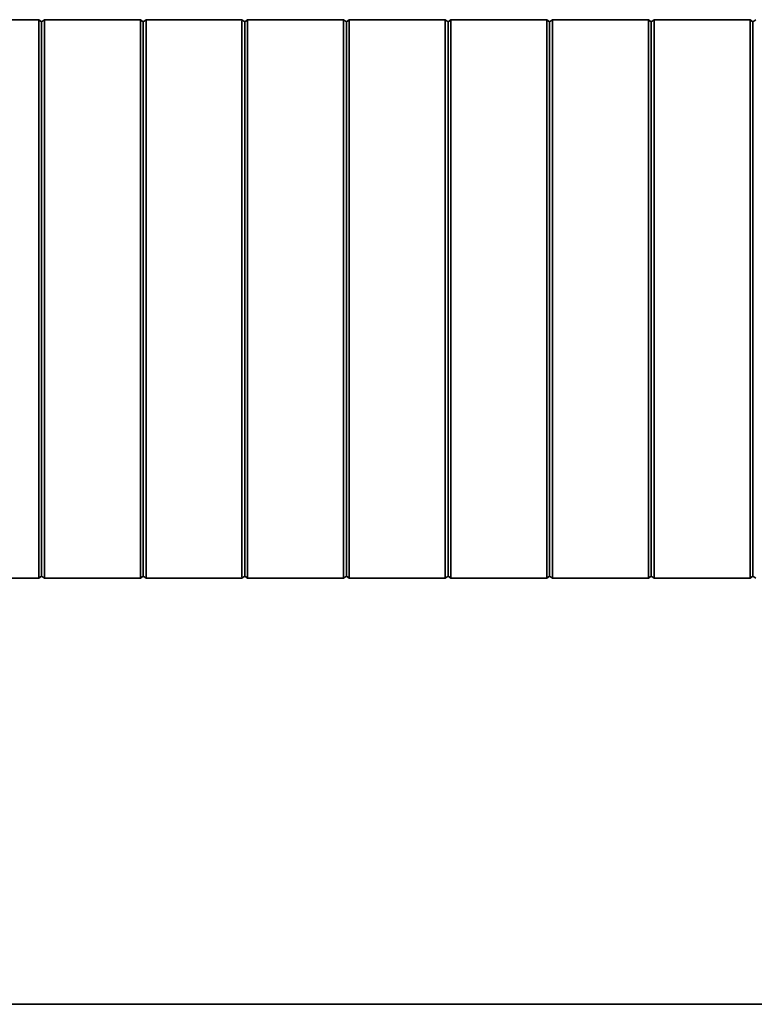
# Model space of a CAD drawing. Units: millimetres. Extents: x -1788 to 2473, y -457 to 1322.
# Drawn here: x -1438 to -1373, y 178 to 265 of the extents above; entities that cross this region are included whole.
import ezdxf

# ---------------------------------------------------------------- set-up
doc = ezdxf.new("R2010")
doc.units = ezdxf.units.MM

msp = doc.modelspace()

# ---------------------------------------------------------------- linework, layer by layer
at = {"color": 7, "linetype": 'Continuous', "lineweight": 35}
for p, q in [((-1444.532, 264.835), (-1436.032, 264.835)), ((-1435.782, 264.635), (-1436.032, 264.835)), ((-1435.782, 264.635), (-1435.532, 264.835)), ((-1435.532, 264.835), (-1427.032, 264.835)), ((-1426.782, 264.635), (-1427.032, 264.835)), ((-1426.782, 264.635), (-1426.532, 264.835)), ((-1426.532, 264.835), (-1418.032, 264.835)), ((-1417.782, 264.635), (-1418.032, 264.835)), ((-1417.782, 264.635), (-1417.532, 264.835)), ((-1417.532, 264.835), (-1409.032, 264.835)), ((-1408.782, 264.635), (-1409.032, 264.835)), ((-1408.782, 264.635), (-1408.532, 264.835)), ((-1408.532, 264.835), (-1400.032, 264.835)), ((-1399.782, 264.635), (-1400.032, 264.835)), ((-1399.782, 264.635), (-1399.532, 264.835)), ((-1399.532, 264.835), (-1391.032, 264.835)), ((-1390.782, 264.635), (-1391.032, 264.835)), ((-1390.782, 264.635), (-1390.532, 264.835)), ((-1390.532, 264.835), (-1382.032, 264.835)), ((-1381.782, 264.635), (-1382.032, 264.835)), ((-1381.782, 264.635), (-1381.532, 264.835)), ((-1381.532, 264.835), (-1373.032, 264.835)), ((-1372.782, 264.635), (-1373.032, 264.835)), ((-1372.782, 264.635), (-1372.532, 264.835)), ((-1435.782, 215.535), (-1436.032, 215.335)), ((-1435.782, 215.535), (-1435.532, 215.335)), ((-1426.782, 215.535), (-1427.032, 215.335)), ((-1426.782, 215.535), (-1426.532, 215.335)), ((-1417.782, 215.535), (-1418.032, 215.335)), ((-1417.782, 215.535), (-1417.532, 215.335)), ((-1408.782, 215.535), (-1409.032, 215.335)), ((-1408.782, 215.535), (-1408.532, 215.335)), ((-1399.782, 215.535), (-1400.032, 215.335)), ((-1399.782, 215.535), (-1399.532, 215.335)), ((-1390.782, 215.535), (-1391.032, 215.335)), ((-1390.782, 215.535), (-1390.532, 215.335)), ((-1381.782, 215.535), (-1382.032, 215.335)), ((-1381.782, 215.535), (-1381.532, 215.335)), ((-1372.782, 215.535), (-1373.032, 215.335)), ((-1372.782, 215.535), (-1372.532, 215.335)), ((-1444.532, 215.335), (-1436.032, 215.335)), ((-1435.532, 215.335), (-1427.032, 215.335)), ((-1426.532, 215.335), (-1418.032, 215.335)), ((-1417.532, 215.335), (-1409.032, 215.335)), ((-1408.532, 215.335), (-1400.032, 215.335)), ((-1399.532, 215.335), (-1391.032, 215.335)), ((-1390.532, 215.335), (-1382.032, 215.335)), ((-1381.532, 215.335), (-1373.032, 215.335)), ((-1265.782, 177.585), (-1479.782, 177.585))]:
    msp.add_line(p, q, dxfattribs=at)
for points, knots in [([(-1436.032, 264.483), (-1436.032, 264.527), (-1436.033, 264.615), (-1436.03, 264.726), (-1436.033, 264.803), (-1436.032, 264.833), (-1436.032, 264.835), (-1436.032, 264.835)], [0, 0, 0, 0, 0.2320499, 0.4641475, 0.6957044, 0.9264636, 1, 1, 1, 1]), ([(-1436.032, 240.085), (-1436.032, 240.587), (-1436.032, 243.093), (-1436.032, 247.604), (-1436.032, 253.427), (-1436.032, 258.147), (-1436.032, 261.77), (-1436.032, 263.578), (-1436.032, 264.483)], [0, 0, 0, 0, 0.061489, 0.307468, 0.553446, 0.776642, 0.888311, 1, 1, 1, 1]), ([(-1435.782, 264.543), (-1435.782, 264.549), (-1435.782, 264.559), (-1435.782, 264.571), (-1435.782, 264.586), (-1435.782, 264.608), (-1435.782, 264.621), (-1435.782, 264.632), (-1435.782, 264.635), (-1435.782, 264.635), (-1435.782, 264.635)], [0, 0, 0, 0, 0.123471, 0.198573, 0.250882, 0.473922, 0.69079, 0.797664, 0.873516, 1, 1, 1, 1]), ([(-1435.782, 240.085), (-1435.782, 244.226), (-1435.782, 250.445), (-1435.782, 257.687), (-1435.782, 261.306), (-1435.782, 263.235), (-1435.782, 264.142), (-1435.782, 264.534), (-1435.782, 264.543)], [0, 0, 0, 0, 0.507404, 0.7618906, 0.888585, 0.9517054, 0.9989258, 1, 1, 1, 1]), ([(-1435.532, 264.483), (-1435.531, 264.527), (-1435.53, 264.615), (-1435.534, 264.726), (-1435.53, 264.803), (-1435.532, 264.833), (-1435.532, 264.835), (-1435.532, 264.835)], [0, 0, 0, 0, 0.23205, 0.464148, 0.695704, 0.926464, 1, 1, 1, 1]), ([(-1435.532, 240.085), (-1435.532, 240.587), (-1435.532, 243.093), (-1435.532, 247.604), (-1435.532, 253.427), (-1435.532, 258.147), (-1435.532, 261.77), (-1435.532, 263.578), (-1435.532, 264.483)], [0, 0, 0, 0, 0.061489, 0.307468, 0.553446, 0.776642, 0.888311, 1, 1, 1, 1]), ([(-1427.032, 264.483), (-1427.032, 264.527), (-1427.033, 264.615), (-1427.03, 264.726), (-1427.033, 264.803), (-1427.032, 264.833), (-1427.032, 264.835), (-1427.032, 264.835)], [0, 0, 0, 0, 0.2320499, 0.4641475, 0.6957044, 0.9264636, 1, 1, 1, 1]), ([(-1427.032, 240.085), (-1427.032, 240.587), (-1427.032, 243.093), (-1427.032, 247.604), (-1427.032, 253.427), (-1427.032, 258.147), (-1427.032, 261.77), (-1427.032, 263.578), (-1427.032, 264.483)], [0, 0, 0, 0, 0.061489, 0.307468, 0.553446, 0.776642, 0.888311, 1, 1, 1, 1]), ([(-1426.782, 264.543), (-1426.782, 264.549), (-1426.782, 264.559), (-1426.782, 264.571), (-1426.782, 264.586), (-1426.782, 264.608), (-1426.782, 264.621), (-1426.782, 264.632), (-1426.782, 264.635), (-1426.782, 264.635), (-1426.782, 264.635)], [0, 0, 0, 0, 0.123471, 0.198573, 0.250882, 0.473922, 0.69079, 0.797664, 0.873516, 1, 1, 1, 1]), ([(-1426.782, 240.085), (-1426.782, 244.226), (-1426.782, 250.445), (-1426.782, 257.687), (-1426.782, 261.306), (-1426.782, 263.235), (-1426.782, 264.142), (-1426.782, 264.534), (-1426.782, 264.543)], [0, 0, 0, 0, 0.507404, 0.7618906, 0.888585, 0.9517054, 0.9989258, 1, 1, 1, 1]), ([(-1426.532, 264.483), (-1426.531, 264.527), (-1426.53, 264.615), (-1426.534, 264.726), (-1426.53, 264.803), (-1426.532, 264.833), (-1426.532, 264.835), (-1426.532, 264.835)], [0, 0, 0, 0, 0.23205, 0.464148, 0.695704, 0.926464, 1, 1, 1, 1]), ([(-1426.532, 240.085), (-1426.532, 240.587), (-1426.532, 243.093), (-1426.532, 247.604), (-1426.532, 253.427), (-1426.532, 258.147), (-1426.532, 261.77), (-1426.532, 263.578), (-1426.532, 264.483)], [0, 0, 0, 0, 0.061489, 0.307468, 0.553446, 0.776642, 0.888311, 1, 1, 1, 1]), ([(-1418.032, 264.483), (-1418.032, 264.527), (-1418.033, 264.615), (-1418.03, 264.726), (-1418.033, 264.803), (-1418.032, 264.833), (-1418.032, 264.835), (-1418.032, 264.835)], [0, 0, 0, 0, 0.23205, 0.464148, 0.695704, 0.926464, 1, 1, 1, 1]), ([(-1418.032, 240.085), (-1418.032, 240.587), (-1418.032, 243.093), (-1418.032, 247.604), (-1418.032, 253.427), (-1418.032, 258.147), (-1418.032, 261.77), (-1418.032, 263.578), (-1418.032, 264.483)], [0, 0, 0, 0, 0.061489, 0.307468, 0.553446, 0.776642, 0.888311, 1, 1, 1, 1]), ([(-1417.782, 264.543), (-1417.782, 264.549), (-1417.782, 264.559), (-1417.782, 264.571), (-1417.782, 264.586), (-1417.782, 264.608), (-1417.782, 264.621), (-1417.782, 264.632), (-1417.782, 264.635), (-1417.782, 264.635), (-1417.782, 264.635)], [0, 0, 0, 0, 0.123471, 0.198573, 0.250882, 0.473922, 0.69079, 0.797664, 0.873516, 1, 1, 1, 1]), ([(-1417.782, 240.085), (-1417.782, 244.226), (-1417.782, 250.445), (-1417.782, 257.687), (-1417.782, 261.306), (-1417.782, 263.235), (-1417.782, 264.142), (-1417.782, 264.534), (-1417.782, 264.543)], [0, 0, 0, 0, 0.507404, 0.761891, 0.888585, 0.951705, 0.998926, 1, 1, 1, 1]), ([(-1417.532, 264.483), (-1417.531, 264.527), (-1417.53, 264.615), (-1417.534, 264.726), (-1417.53, 264.803), (-1417.532, 264.833), (-1417.532, 264.835), (-1417.532, 264.835)], [0, 0, 0, 0, 0.23205, 0.464148, 0.695704, 0.926464, 1, 1, 1, 1]), ([(-1417.532, 240.085), (-1417.532, 240.587), (-1417.532, 243.093), (-1417.532, 247.604), (-1417.532, 253.427), (-1417.532, 258.147), (-1417.532, 261.77), (-1417.532, 263.578), (-1417.532, 264.483)], [0, 0, 0, 0, 0.061489, 0.307468, 0.553446, 0.776642, 0.888311, 1, 1, 1, 1]), ([(-1409.032, 264.483), (-1409.032, 264.527), (-1409.033, 264.615), (-1409.03, 264.726), (-1409.033, 264.803), (-1409.032, 264.833), (-1409.032, 264.835), (-1409.032, 264.835)], [0, 0, 0, 0, 0.2320499, 0.4641475, 0.6957044, 0.9264636, 1, 1, 1, 1]), ([(-1409.032, 240.085), (-1409.032, 240.587), (-1409.032, 243.093), (-1409.032, 247.604), (-1409.032, 253.427), (-1409.032, 258.147), (-1409.032, 261.77), (-1409.032, 263.578), (-1409.032, 264.483)], [0, 0, 0, 0, 0.061489, 0.307468, 0.553446, 0.776642, 0.888311, 1, 1, 1, 1]), ([(-1408.782, 264.543), (-1408.782, 264.549), (-1408.782, 264.559), (-1408.782, 264.571), (-1408.782, 264.586), (-1408.782, 264.608), (-1408.782, 264.621), (-1408.782, 264.632), (-1408.782, 264.635), (-1408.782, 264.635), (-1408.782, 264.635)], [0, 0, 0, 0, 0.123471, 0.198573, 0.250882, 0.473922, 0.69079, 0.797664, 0.873516, 1, 1, 1, 1]), ([(-1408.782, 240.085), (-1408.782, 244.226), (-1408.782, 250.445), (-1408.782, 257.687), (-1408.782, 261.306), (-1408.782, 263.235), (-1408.782, 264.142), (-1408.782, 264.534), (-1408.782, 264.543)], [0, 0, 0, 0, 0.507404, 0.761891, 0.888585, 0.951705, 0.998926, 1, 1, 1, 1]), ([(-1408.532, 264.483), (-1408.531, 264.527), (-1408.53, 264.615), (-1408.534, 264.726), (-1408.53, 264.803), (-1408.532, 264.833), (-1408.532, 264.835), (-1408.532, 264.835)], [0, 0, 0, 0, 0.23205, 0.464148, 0.695704, 0.926464, 1, 1, 1, 1]), ([(-1408.532, 240.085), (-1408.532, 240.587), (-1408.532, 243.093), (-1408.532, 247.604), (-1408.532, 253.427), (-1408.532, 258.147), (-1408.532, 261.77), (-1408.532, 263.578), (-1408.532, 264.483)], [0, 0, 0, 0, 0.061489, 0.307468, 0.553446, 0.776642, 0.888311, 1, 1, 1, 1]), ([(-1400.032, 264.483), (-1400.032, 264.527), (-1400.033, 264.615), (-1400.03, 264.726), (-1400.033, 264.803), (-1400.032, 264.833), (-1400.032, 264.835), (-1400.032, 264.835)], [0, 0, 0, 0, 0.2320499, 0.4641475, 0.6957044, 0.9264636, 1, 1, 1, 1]), ([(-1400.032, 240.085), (-1400.032, 240.587), (-1400.032, 243.093), (-1400.032, 247.604), (-1400.032, 253.427), (-1400.032, 258.147), (-1400.032, 261.77), (-1400.032, 263.578), (-1400.032, 264.483)], [0, 0, 0, 0, 0.061489, 0.307468, 0.553446, 0.776642, 0.888311, 1, 1, 1, 1]), ([(-1399.782, 264.543), (-1399.782, 264.549), (-1399.782, 264.559), (-1399.782, 264.571), (-1399.782, 264.586), (-1399.782, 264.608), (-1399.782, 264.621), (-1399.782, 264.632), (-1399.782, 264.635), (-1399.782, 264.635), (-1399.782, 264.635)], [0, 0, 0, 0, 0.123471, 0.198573, 0.250882, 0.473922, 0.69079, 0.797664, 0.873516, 1, 1, 1, 1]), ([(-1399.782, 240.085), (-1399.782, 244.226), (-1399.782, 250.445), (-1399.782, 257.687), (-1399.782, 261.306), (-1399.782, 263.235), (-1399.782, 264.142), (-1399.782, 264.534), (-1399.782, 264.543)], [0, 0, 0, 0, 0.507404, 0.761891, 0.888585, 0.951705, 0.998926, 1, 1, 1, 1]), ([(-1399.532, 264.483), (-1399.531, 264.527), (-1399.53, 264.615), (-1399.534, 264.726), (-1399.53, 264.803), (-1399.532, 264.833), (-1399.532, 264.835), (-1399.532, 264.835)], [0, 0, 0, 0, 0.23205, 0.464148, 0.695704, 0.926464, 1, 1, 1, 1]), ([(-1399.532, 240.085), (-1399.532, 240.587), (-1399.532, 243.093), (-1399.532, 247.604), (-1399.532, 253.427), (-1399.532, 258.147), (-1399.532, 261.77), (-1399.532, 263.578), (-1399.532, 264.483)], [0, 0, 0, 0, 0.061489, 0.307468, 0.553446, 0.776642, 0.888311, 1, 1, 1, 1]), ([(-1391.032, 264.483), (-1391.032, 264.527), (-1391.033, 264.615), (-1391.03, 264.726), (-1391.033, 264.803), (-1391.032, 264.833), (-1391.032, 264.835), (-1391.032, 264.835)], [0, 0, 0, 0, 0.23205, 0.464148, 0.695704, 0.926464, 1, 1, 1, 1]), ([(-1391.032, 240.085), (-1391.032, 240.587), (-1391.032, 243.093), (-1391.032, 247.604), (-1391.032, 253.427), (-1391.032, 258.147), (-1391.032, 261.77), (-1391.032, 263.578), (-1391.032, 264.483)], [0, 0, 0, 0, 0.061489, 0.307468, 0.553446, 0.776642, 0.888311, 1, 1, 1, 1]), ([(-1390.782, 264.543), (-1390.782, 264.549), (-1390.782, 264.559), (-1390.782, 264.571), (-1390.782, 264.586), (-1390.782, 264.608), (-1390.782, 264.621), (-1390.782, 264.632), (-1390.782, 264.635), (-1390.782, 264.635), (-1390.782, 264.635)], [0, 0, 0, 0, 0.123471, 0.198573, 0.250882, 0.473922, 0.69079, 0.797664, 0.873516, 1, 1, 1, 1]), ([(-1390.782, 240.085), (-1390.782, 244.226), (-1390.782, 250.445), (-1390.782, 257.687), (-1390.782, 261.306), (-1390.782, 263.235), (-1390.782, 264.142), (-1390.782, 264.534), (-1390.782, 264.543)], [0, 0, 0, 0, 0.507404, 0.7618906, 0.888585, 0.9517054, 0.9989258, 1, 1, 1, 1]), ([(-1390.532, 264.483), (-1390.531, 264.527), (-1390.53, 264.615), (-1390.534, 264.726), (-1390.53, 264.803), (-1390.532, 264.833), (-1390.532, 264.835), (-1390.532, 264.835)], [0, 0, 0, 0, 0.23205, 0.464148, 0.695704, 0.926464, 1, 1, 1, 1]), ([(-1390.532, 240.085), (-1390.532, 240.587), (-1390.532, 243.093), (-1390.532, 247.604), (-1390.532, 253.427), (-1390.532, 258.147), (-1390.532, 261.77), (-1390.532, 263.578), (-1390.532, 264.483)], [0, 0, 0, 0, 0.0614885, 0.3074675, 0.5534465, 0.7766415, 0.8883108, 1, 1, 1, 1]), ([(-1382.032, 264.483), (-1382.032, 264.527), (-1382.033, 264.615), (-1382.03, 264.726), (-1382.033, 264.803), (-1382.032, 264.833), (-1382.032, 264.835), (-1382.032, 264.835)], [0, 0, 0, 0, 0.23205, 0.464148, 0.695704, 0.926464, 1, 1, 1, 1]), ([(-1382.032, 240.085), (-1382.032, 240.587), (-1382.032, 243.093), (-1382.032, 247.604), (-1382.032, 253.427), (-1382.032, 258.147), (-1382.032, 261.77), (-1382.032, 263.578), (-1382.032, 264.483)], [0, 0, 0, 0, 0.0614885, 0.3074675, 0.5534465, 0.7766415, 0.8883108, 1, 1, 1, 1]), ([(-1381.782, 264.543), (-1381.782, 264.549), (-1381.782, 264.559), (-1381.782, 264.571), (-1381.782, 264.586), (-1381.782, 264.608), (-1381.782, 264.621), (-1381.782, 264.632), (-1381.782, 264.635), (-1381.782, 264.635), (-1381.782, 264.635)], [0, 0, 0, 0, 0.123471, 0.198573, 0.250882, 0.473922, 0.69079, 0.797664, 0.873516, 1, 1, 1, 1]), ([(-1381.782, 240.085), (-1381.782, 244.226), (-1381.782, 250.445), (-1381.782, 257.687), (-1381.782, 261.306), (-1381.782, 263.235), (-1381.782, 264.142), (-1381.782, 264.534), (-1381.782, 264.543)], [0, 0, 0, 0, 0.507404, 0.7618906, 0.888585, 0.9517054, 0.9989258, 1, 1, 1, 1]), ([(-1381.532, 264.483), (-1381.531, 264.527), (-1381.53, 264.615), (-1381.534, 264.726), (-1381.53, 264.803), (-1381.532, 264.833), (-1381.532, 264.835), (-1381.532, 264.835)], [0, 0, 0, 0, 0.2320499, 0.4641475, 0.6957044, 0.9264636, 1, 1, 1, 1]), ([(-1381.532, 240.085), (-1381.532, 240.587), (-1381.532, 243.093), (-1381.532, 247.604), (-1381.532, 253.427), (-1381.532, 258.147), (-1381.532, 261.77), (-1381.532, 263.578), (-1381.532, 264.483)], [0, 0, 0, 0, 0.0614885, 0.3074675, 0.5534465, 0.7766415, 0.8883108, 1, 1, 1, 1]), ([(-1373.032, 264.483), (-1373.032, 264.527), (-1373.033, 264.615), (-1373.03, 264.726), (-1373.033, 264.803), (-1373.032, 264.833), (-1373.032, 264.835), (-1373.032, 264.835)], [0, 0, 0, 0, 0.23205, 0.464148, 0.695704, 0.926464, 1, 1, 1, 1]), ([(-1373.032, 240.085), (-1373.032, 240.587), (-1373.032, 243.093), (-1373.032, 247.604), (-1373.032, 253.427), (-1373.032, 258.147), (-1373.032, 261.77), (-1373.032, 263.578), (-1373.032, 264.483)], [0, 0, 0, 0, 0.0614885, 0.3074675, 0.5534465, 0.7766415, 0.8883108, 1, 1, 1, 1]), ([(-1372.782, 264.543), (-1372.782, 264.549), (-1372.782, 264.559), (-1372.782, 264.571), (-1372.782, 264.586), (-1372.782, 264.608), (-1372.782, 264.621), (-1372.782, 264.632), (-1372.782, 264.635), (-1372.782, 264.635), (-1372.782, 264.635)], [0, 0, 0, 0, 0.123471, 0.198573, 0.250882, 0.473922, 0.69079, 0.797664, 0.873516, 1, 1, 1, 1]), ([(-1372.782, 240.085), (-1372.782, 244.226), (-1372.782, 250.445), (-1372.782, 257.687), (-1372.782, 261.306), (-1372.782, 263.235), (-1372.782, 264.142), (-1372.782, 264.534), (-1372.782, 264.543)], [0, 0, 0, 0, 0.507404, 0.761891, 0.888585, 0.951705, 0.998926, 1, 1, 1, 1]), ([(-1436.032, 240.085), (-1436.032, 239.584), (-1436.032, 237.078), (-1436.032, 232.567), (-1436.032, 226.744), (-1436.032, 222.023), (-1436.032, 218.401), (-1436.032, 216.592), (-1436.032, 215.688)], [0, 0, 0, 0, 0.061489, 0.307468, 0.553446, 0.776642, 0.888311, 1, 1, 1, 1]), ([(-1435.782, 240.085), (-1435.782, 235.944), (-1435.782, 229.726), (-1435.782, 222.483), (-1435.782, 218.865), (-1435.782, 216.936), (-1435.782, 216.029), (-1435.782, 215.636), (-1435.782, 215.627)], [0, 0, 0, 0, 0.507404, 0.761891, 0.888585, 0.951705, 0.998926, 1, 1, 1, 1]), ([(-1435.532, 240.085), (-1435.532, 239.584), (-1435.532, 237.078), (-1435.532, 232.567), (-1435.532, 226.744), (-1435.532, 222.023), (-1435.532, 218.401), (-1435.532, 216.592), (-1435.532, 215.688)], [0, 0, 0, 0, 0.061489, 0.307468, 0.553446, 0.776642, 0.888311, 1, 1, 1, 1]), ([(-1427.032, 240.085), (-1427.032, 239.584), (-1427.032, 237.078), (-1427.032, 232.567), (-1427.032, 226.744), (-1427.032, 222.023), (-1427.032, 218.401), (-1427.032, 216.592), (-1427.032, 215.688)], [0, 0, 0, 0, 0.061489, 0.307468, 0.553446, 0.776642, 0.888311, 1, 1, 1, 1]), ([(-1426.782, 240.085), (-1426.782, 235.944), (-1426.782, 229.726), (-1426.782, 222.483), (-1426.782, 218.865), (-1426.782, 216.936), (-1426.782, 216.029), (-1426.782, 215.636), (-1426.782, 215.627)], [0, 0, 0, 0, 0.507404, 0.761891, 0.888585, 0.951705, 0.998926, 1, 1, 1, 1]), ([(-1426.532, 240.085), (-1426.532, 239.584), (-1426.532, 237.078), (-1426.532, 232.567), (-1426.532, 226.744), (-1426.532, 222.023), (-1426.532, 218.401), (-1426.532, 216.592), (-1426.532, 215.688)], [0, 0, 0, 0, 0.061489, 0.307468, 0.553446, 0.776642, 0.888311, 1, 1, 1, 1]), ([(-1418.032, 240.085), (-1418.032, 239.584), (-1418.032, 237.078), (-1418.032, 232.567), (-1418.032, 226.744), (-1418.032, 222.023), (-1418.032, 218.401), (-1418.032, 216.592), (-1418.032, 215.688)], [0, 0, 0, 0, 0.061489, 0.307468, 0.553446, 0.776642, 0.888311, 1, 1, 1, 1]), ([(-1417.782, 240.085), (-1417.782, 235.944), (-1417.782, 229.726), (-1417.782, 222.483), (-1417.782, 218.865), (-1417.782, 216.936), (-1417.782, 216.029), (-1417.782, 215.636), (-1417.782, 215.627)], [0, 0, 0, 0, 0.507404, 0.761891, 0.888585, 0.951705, 0.998926, 1, 1, 1, 1]), ([(-1417.532, 240.085), (-1417.532, 239.584), (-1417.532, 237.078), (-1417.532, 232.567), (-1417.532, 226.744), (-1417.532, 222.023), (-1417.532, 218.401), (-1417.532, 216.592), (-1417.532, 215.688)], [0, 0, 0, 0, 0.061489, 0.307468, 0.553446, 0.776642, 0.888311, 1, 1, 1, 1]), ([(-1409.032, 240.085), (-1409.032, 239.584), (-1409.032, 237.078), (-1409.032, 232.567), (-1409.032, 226.744), (-1409.032, 222.023), (-1409.032, 218.401), (-1409.032, 216.592), (-1409.032, 215.688)], [0, 0, 0, 0, 0.061489, 0.307468, 0.553446, 0.776642, 0.888311, 1, 1, 1, 1]), ([(-1408.782, 240.085), (-1408.782, 235.944), (-1408.782, 229.726), (-1408.782, 222.483), (-1408.782, 218.865), (-1408.782, 216.936), (-1408.782, 216.029), (-1408.782, 215.636), (-1408.782, 215.627)], [0, 0, 0, 0, 0.507404, 0.761891, 0.888585, 0.951705, 0.998926, 1, 1, 1, 1]), ([(-1408.532, 240.085), (-1408.532, 239.584), (-1408.532, 237.078), (-1408.532, 232.567), (-1408.532, 226.744), (-1408.532, 222.023), (-1408.532, 218.401), (-1408.532, 216.592), (-1408.532, 215.688)], [0, 0, 0, 0, 0.061489, 0.307468, 0.553446, 0.776642, 0.888311, 1, 1, 1, 1]), ([(-1400.032, 240.085), (-1400.032, 239.584), (-1400.032, 237.078), (-1400.032, 232.567), (-1400.032, 226.744), (-1400.032, 222.023), (-1400.032, 218.401), (-1400.032, 216.592), (-1400.032, 215.688)], [0, 0, 0, 0, 0.061489, 0.307468, 0.553446, 0.776642, 0.888311, 1, 1, 1, 1]), ([(-1399.782, 240.085), (-1399.782, 235.944), (-1399.782, 229.726), (-1399.782, 222.483), (-1399.782, 218.865), (-1399.782, 216.936), (-1399.782, 216.029), (-1399.782, 215.636), (-1399.782, 215.627)], [0, 0, 0, 0, 0.507404, 0.761891, 0.888585, 0.951705, 0.998926, 1, 1, 1, 1]), ([(-1399.532, 240.085), (-1399.532, 239.584), (-1399.532, 237.078), (-1399.532, 232.567), (-1399.532, 226.744), (-1399.532, 222.023), (-1399.532, 218.401), (-1399.532, 216.592), (-1399.532, 215.688)], [0, 0, 0, 0, 0.061489, 0.307468, 0.553446, 0.776642, 0.888311, 1, 1, 1, 1]), ([(-1391.032, 240.085), (-1391.032, 239.584), (-1391.032, 237.078), (-1391.032, 232.567), (-1391.032, 226.744), (-1391.032, 222.023), (-1391.032, 218.401), (-1391.032, 216.592), (-1391.032, 215.688)], [0, 0, 0, 0, 0.061489, 0.307468, 0.553446, 0.776642, 0.888311, 1, 1, 1, 1]), ([(-1390.782, 240.085), (-1390.782, 235.944), (-1390.782, 229.726), (-1390.782, 222.483), (-1390.782, 218.865), (-1390.782, 216.936), (-1390.782, 216.029), (-1390.782, 215.636), (-1390.782, 215.627)], [0, 0, 0, 0, 0.507404, 0.761891, 0.888585, 0.951705, 0.998926, 1, 1, 1, 1]), ([(-1390.532, 240.085), (-1390.532, 239.584), (-1390.532, 237.078), (-1390.532, 232.567), (-1390.532, 226.744), (-1390.532, 222.023), (-1390.532, 218.401), (-1390.532, 216.592), (-1390.532, 215.688)], [0, 0, 0, 0, 0.061489, 0.307468, 0.553446, 0.776642, 0.888311, 1, 1, 1, 1]), ([(-1382.032, 240.085), (-1382.032, 239.584), (-1382.032, 237.078), (-1382.032, 232.567), (-1382.032, 226.744), (-1382.032, 222.023), (-1382.032, 218.401), (-1382.032, 216.592), (-1382.032, 215.688)], [0, 0, 0, 0, 0.061489, 0.307468, 0.553446, 0.776642, 0.888311, 1, 1, 1, 1]), ([(-1381.782, 240.085), (-1381.782, 235.944), (-1381.782, 229.726), (-1381.782, 222.483), (-1381.782, 218.865), (-1381.782, 216.936), (-1381.782, 216.029), (-1381.782, 215.636), (-1381.782, 215.627)], [0, 0, 0, 0, 0.507404, 0.761891, 0.888585, 0.951705, 0.998926, 1, 1, 1, 1]), ([(-1381.532, 240.085), (-1381.532, 239.584), (-1381.532, 237.078), (-1381.532, 232.567), (-1381.532, 226.744), (-1381.532, 222.023), (-1381.532, 218.401), (-1381.532, 216.592), (-1381.532, 215.688)], [0, 0, 0, 0, 0.061489, 0.307468, 0.553446, 0.776642, 0.888311, 1, 1, 1, 1]), ([(-1373.032, 240.085), (-1373.032, 239.584), (-1373.032, 237.078), (-1373.032, 232.567), (-1373.032, 226.744), (-1373.032, 222.023), (-1373.032, 218.401), (-1373.032, 216.592), (-1373.032, 215.688)], [0, 0, 0, 0, 0.061489, 0.307468, 0.553446, 0.776642, 0.888311, 1, 1, 1, 1]), ([(-1372.782, 240.085), (-1372.782, 235.944), (-1372.782, 229.726), (-1372.782, 222.483), (-1372.782, 218.865), (-1372.782, 216.936), (-1372.782, 216.029), (-1372.782, 215.636), (-1372.782, 215.627)], [0, 0, 0, 0, 0.507404, 0.761891, 0.888585, 0.951705, 0.998926, 1, 1, 1, 1]), ([(-1436.032, 215.688), (-1436.032, 215.644), (-1436.033, 215.555), (-1436.03, 215.445), (-1436.033, 215.367), (-1436.032, 215.338), (-1436.032, 215.336), (-1436.032, 215.335)], [0, 0, 0, 0, 0.23205, 0.464148, 0.695704, 0.926464, 1, 1, 1, 1]), ([(-1435.782, 215.627), (-1435.782, 215.621), (-1435.782, 215.611), (-1435.782, 215.599), (-1435.782, 215.585), (-1435.782, 215.563), (-1435.782, 215.549), (-1435.782, 215.539), (-1435.782, 215.535), (-1435.782, 215.535), (-1435.782, 215.535)], [0, 0, 0, 0, 0.123471, 0.198573, 0.250882, 0.473922, 0.69079, 0.797664, 0.873516, 1, 1, 1, 1]), ([(-1435.532, 215.688), (-1435.531, 215.644), (-1435.53, 215.555), (-1435.534, 215.445), (-1435.53, 215.367), (-1435.532, 215.338), (-1435.532, 215.336), (-1435.532, 215.335)], [0, 0, 0, 0, 0.23205, 0.464148, 0.695704, 0.926464, 1, 1, 1, 1]), ([(-1427.032, 215.688), (-1427.032, 215.644), (-1427.033, 215.555), (-1427.03, 215.445), (-1427.033, 215.367), (-1427.032, 215.338), (-1427.032, 215.336), (-1427.032, 215.335)], [0, 0, 0, 0, 0.23205, 0.464148, 0.695704, 0.926464, 1, 1, 1, 1]), ([(-1426.782, 215.627), (-1426.782, 215.621), (-1426.782, 215.611), (-1426.782, 215.599), (-1426.782, 215.585), (-1426.782, 215.563), (-1426.782, 215.549), (-1426.782, 215.539), (-1426.782, 215.535), (-1426.782, 215.535), (-1426.782, 215.535)], [0, 0, 0, 0, 0.123471, 0.198573, 0.250882, 0.473922, 0.69079, 0.797664, 0.873516, 1, 1, 1, 1]), ([(-1426.532, 215.688), (-1426.531, 215.644), (-1426.53, 215.555), (-1426.534, 215.445), (-1426.53, 215.367), (-1426.532, 215.338), (-1426.532, 215.336), (-1426.532, 215.335)], [0, 0, 0, 0, 0.23205, 0.464148, 0.695704, 0.926464, 1, 1, 1, 1]), ([(-1418.032, 215.688), (-1418.032, 215.644), (-1418.033, 215.555), (-1418.03, 215.445), (-1418.033, 215.367), (-1418.032, 215.338), (-1418.032, 215.336), (-1418.032, 215.335)], [0, 0, 0, 0, 0.23205, 0.464148, 0.695704, 0.926464, 1, 1, 1, 1]), ([(-1417.782, 215.627), (-1417.782, 215.621), (-1417.782, 215.611), (-1417.782, 215.599), (-1417.782, 215.585), (-1417.782, 215.563), (-1417.782, 215.549), (-1417.782, 215.539), (-1417.782, 215.535), (-1417.782, 215.535), (-1417.782, 215.535)], [0, 0, 0, 0, 0.123471, 0.198573, 0.250882, 0.473922, 0.69079, 0.797664, 0.873516, 1, 1, 1, 1]), ([(-1417.532, 215.688), (-1417.531, 215.644), (-1417.53, 215.555), (-1417.534, 215.445), (-1417.53, 215.367), (-1417.532, 215.338), (-1417.532, 215.336), (-1417.532, 215.335)], [0, 0, 0, 0, 0.23205, 0.464148, 0.695704, 0.926464, 1, 1, 1, 1]), ([(-1409.032, 215.688), (-1409.032, 215.644), (-1409.033, 215.555), (-1409.03, 215.445), (-1409.033, 215.367), (-1409.032, 215.338), (-1409.032, 215.336), (-1409.032, 215.335)], [0, 0, 0, 0, 0.23205, 0.464148, 0.695704, 0.926464, 1, 1, 1, 1]), ([(-1408.782, 215.627), (-1408.782, 215.621), (-1408.782, 215.611), (-1408.782, 215.599), (-1408.782, 215.585), (-1408.782, 215.563), (-1408.782, 215.549), (-1408.782, 215.539), (-1408.782, 215.535), (-1408.782, 215.535), (-1408.782, 215.535)], [0, 0, 0, 0, 0.123471, 0.198573, 0.250882, 0.473922, 0.69079, 0.797664, 0.873516, 1, 1, 1, 1]), ([(-1408.532, 215.688), (-1408.531, 215.644), (-1408.53, 215.555), (-1408.534, 215.445), (-1408.53, 215.367), (-1408.532, 215.338), (-1408.532, 215.336), (-1408.532, 215.335)], [0, 0, 0, 0, 0.23205, 0.464148, 0.695704, 0.926464, 1, 1, 1, 1]), ([(-1400.032, 215.688), (-1400.032, 215.644), (-1400.033, 215.555), (-1400.03, 215.445), (-1400.033, 215.367), (-1400.032, 215.338), (-1400.032, 215.336), (-1400.032, 215.335)], [0, 0, 0, 0, 0.23205, 0.464148, 0.695704, 0.926464, 1, 1, 1, 1]), ([(-1399.782, 215.627), (-1399.782, 215.621), (-1399.782, 215.611), (-1399.782, 215.599), (-1399.782, 215.585), (-1399.782, 215.563), (-1399.782, 215.549), (-1399.782, 215.539), (-1399.782, 215.535), (-1399.782, 215.535), (-1399.782, 215.535)], [0, 0, 0, 0, 0.123471, 0.198573, 0.250882, 0.473922, 0.69079, 0.797664, 0.873516, 1, 1, 1, 1]), ([(-1399.532, 215.688), (-1399.531, 215.644), (-1399.53, 215.555), (-1399.534, 215.445), (-1399.53, 215.367), (-1399.532, 215.338), (-1399.532, 215.336), (-1399.532, 215.335)], [0, 0, 0, 0, 0.23205, 0.464148, 0.695704, 0.926464, 1, 1, 1, 1]), ([(-1391.032, 215.688), (-1391.032, 215.644), (-1391.033, 215.555), (-1391.03, 215.445), (-1391.033, 215.367), (-1391.032, 215.338), (-1391.032, 215.336), (-1391.032, 215.335)], [0, 0, 0, 0, 0.23205, 0.464148, 0.695704, 0.926464, 1, 1, 1, 1]), ([(-1390.782, 215.627), (-1390.782, 215.621), (-1390.782, 215.611), (-1390.782, 215.599), (-1390.782, 215.585), (-1390.782, 215.563), (-1390.782, 215.549), (-1390.782, 215.539), (-1390.782, 215.535), (-1390.782, 215.535), (-1390.782, 215.535)], [0, 0, 0, 0, 0.123471, 0.1985728, 0.2508825, 0.4739224, 0.6907901, 0.7976644, 0.8735163, 1, 1, 1, 1]), ([(-1390.532, 215.688), (-1390.531, 215.644), (-1390.53, 215.555), (-1390.534, 215.445), (-1390.53, 215.367), (-1390.532, 215.338), (-1390.532, 215.336), (-1390.532, 215.335)], [0, 0, 0, 0, 0.23205, 0.464148, 0.695704, 0.926464, 1, 1, 1, 1]), ([(-1382.032, 215.688), (-1382.032, 215.644), (-1382.033, 215.555), (-1382.03, 215.445), (-1382.033, 215.367), (-1382.032, 215.338), (-1382.032, 215.336), (-1382.032, 215.335)], [0, 0, 0, 0, 0.23205, 0.464148, 0.695704, 0.926464, 1, 1, 1, 1]), ([(-1381.782, 215.627), (-1381.782, 215.621), (-1381.782, 215.611), (-1381.782, 215.599), (-1381.782, 215.585), (-1381.782, 215.563), (-1381.782, 215.549), (-1381.782, 215.539), (-1381.782, 215.535), (-1381.782, 215.535), (-1381.782, 215.535)], [0, 0, 0, 0, 0.123471, 0.198573, 0.250882, 0.473922, 0.69079, 0.797664, 0.873516, 1, 1, 1, 1]), ([(-1381.532, 215.688), (-1381.531, 215.644), (-1381.53, 215.555), (-1381.534, 215.445), (-1381.53, 215.367), (-1381.532, 215.338), (-1381.532, 215.336), (-1381.532, 215.335)], [0, 0, 0, 0, 0.23205, 0.464148, 0.695704, 0.926464, 1, 1, 1, 1]), ([(-1373.032, 215.688), (-1373.032, 215.644), (-1373.033, 215.555), (-1373.03, 215.445), (-1373.033, 215.367), (-1373.032, 215.338), (-1373.032, 215.336), (-1373.032, 215.335)], [0, 0, 0, 0, 0.23205, 0.464148, 0.695704, 0.926464, 1, 1, 1, 1]), ([(-1372.782, 215.627), (-1372.782, 215.621), (-1372.782, 215.611), (-1372.782, 215.599), (-1372.782, 215.585), (-1372.782, 215.563), (-1372.782, 215.549), (-1372.782, 215.539), (-1372.782, 215.535), (-1372.782, 215.535), (-1372.782, 215.535)], [0, 0, 0, 0, 0.123471, 0.198573, 0.250882, 0.473922, 0.69079, 0.797664, 0.873516, 1, 1, 1, 1])]:
    msp.add_open_spline(points, degree=3, knots=knots, dxfattribs=at)

doc.saveas('drawing.dxf')
